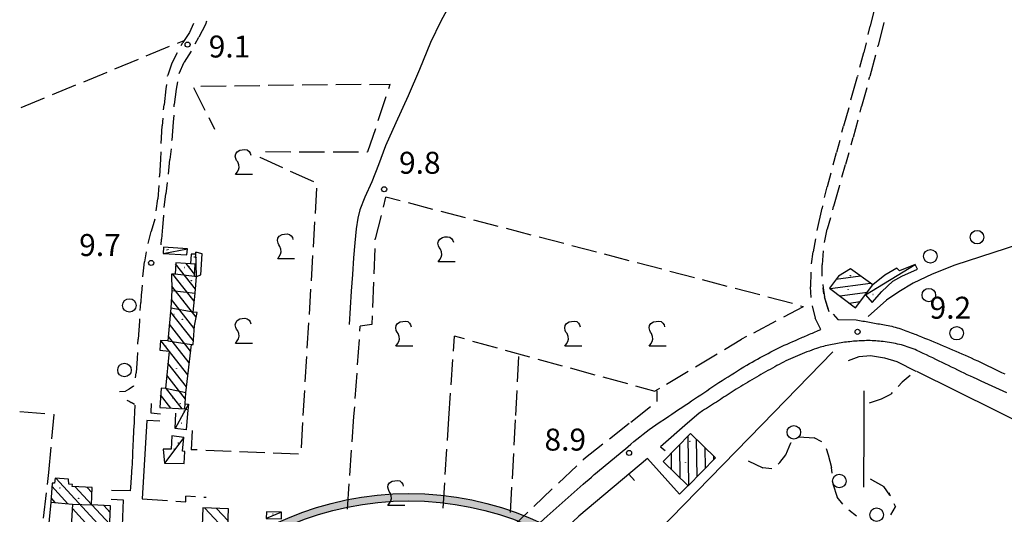
# Model space of a CAD drawing. Extents: x 2397715 to 2414736, y 5073719 to 5087924.
# Drawn here: x 2399313 to 2399604, y 5075671 to 5075818 of the extents above; entities that cross this region are included whole.
import ezdxf

# ---------------------------------------------------------------- set-up
doc = ezdxf.new("R2010")
doc.units = 0
doc.header["$MEASUREMENT"] = 0
doc.layers.get('0').update_dxf_attribs({"linetype": 'CONTINUOUS'})
for name, color, linetype in [('1P000PQ', 7, 'CONTINUOUS'), ('1T000VP', 7, 'CONTINUOUS'), ('2L000CN', 7, 'CONTINUOUS'), ('3A000VI', 7, 'CONTINUOUS'), ('3L000BO', 7, 'CONTINUOUS'), ('3L000LC', 7, 'CONTINUOUS'), ('3P000AL', 7, 'CONTINUOUS'), ('4A000BA', 7, 'CONTINUOUS'), ('4A000ED', 7, 'CONTINUOUS'), ('4L000CO', 7, 'CONTINUOUS'), ('4L000DV', 7, 'CONTINUOUS'), ('4P000QG', 7, 'CONTINUOUS'), ('4P000QP', 7, 'CONTINUOUS'), ('5L000CA', 7, 'CONTINUOUS'), ('5L000ST', 7, 'CONTINUOUS'), ('7L000MD', 7, 'CONTINUOUS'), ('7L000SE', 7, 'CONTINUOUS'), ('_costruzione', 82, 'CONTINUOUS'), ('X4A000ED', 7, 'CONTINUOUS'), ('X7L000MD', 7, 'CONTINUOUS')]:
    doc.layers.add(name, color=color, linetype=linetype)
doc.styles.add('MOSE', font='SIMPLEX.SHX', dxfattribs={"width": 0.65})

# ---------------------------------------------------------------- blocks, each defined once
blk = doc.blocks.new('4P000QG')
at = {"color": 1}
blk.add_circle((0, 0), 0.04, dxfattribs=at)
blk = doc.blocks.new('4P000QP')
at = {"color": 5}
blk.add_circle((0, 0), 0.03, dxfattribs=at)
blk = doc.blocks.new('1P000PQ')
blk.add_circle((0, 0), 0.75)
blk = doc.blocks.new('3A000VI')
blk.add_lwpolyline([(5, -3.59), (0, -3.59), (0.47, -2.86), (0.86, -2.22), (1.07, -1.5), (0.98, -0.68), (0.68, 0.13), (0.34, 0.6), (0.13, 1.11), (-0.04, 1.88), (0.09, 2.52), (0.47, 3.16), (1.28, 3.63), (2.01, 3.76), (2.78, 3.85), (3.51, 3.68), (4.02, 3.25), (4.36, 2.74), (4.53, 2.18)])
blk = doc.blocks.new('3P000AL')
blk.add_circle((0, 0), 2)

msp = doc.modelspace()

# ---------------------------------------------------------------- hatches: boundary and pattern name
at = {"layer": '_costruzione'}
h = msp.add_hatch(color=256, dxfattribs=at)
h.paths.add_polyline_path([(2399335.88, 5075585.23, 1), (2399520.2, 5075585.23, 1)])
h.paths.add_polyline_path([(2399518.04, 5075585.23, -1), (2399338.04, 5075585.23, -1)], flags=16)

# ---------------------------------------------------------------- linework, layer by layer
at = {"layer": '2L000CN'}
for points in [[(2399440.33, 5075822.53, 21.27), (2399437.49, 5075817.3, 21.27), (2399434.46, 5075811, 21.25), (2399431.14, 5075802.97, 21.18), (2399427.8, 5075795.18, 21.15), (2399424.11, 5075787.23, 21.2), (2399421.08, 5075780.33, 21.21), (2399418.99, 5075774.72, 21.16), (2399417.03, 5075769.69, 21.13), (2399414.99, 5075765.19, 21.11), (2399413.54, 5075761.38, 21.1), (2399412.94, 5075758.97, 21.1), (2399412.43, 5075755.81, 21.1), (2399412.04, 5075751.67, 21.1), (2399411.67, 5075747.2, 21.1), (2399411.31, 5075742.24, 21.11), (2399410.96, 5075737.29, 21.1), (2399410.3, 5075727.44, 21.05)], [(2399680.44, 5075774.52, 20.98), (2399589.6, 5075745.05, 20.6)], [(2399589.6, 5075745.05, 20.6), (2399582.85, 5075742.35, 20.6), (2399577.23, 5075739.72, 20.6), (2399572.99, 5075737.18, 20.6), (2399569.36, 5075734.69, 20.6), (2399563.97, 5075729.87, 20.6)], [(2399553.45, 5075719.34, 20.2), (2399532.47, 5075697.79, 20.2)], [(2399558.12, 5075716.83, 20.87), (2399561.26, 5075717.97, 20.86), (2399564.68, 5075718.3, 20.86), (2399568.78, 5075717.54, 20.86), (2399572.38, 5075716.52, 20.89), (2399578.08, 5075713.67, 21.02)], [(2399578.22, 5075713.67, 21.01), (2399613.47, 5075696.18, 20.98)], [(2399532.47, 5075697.79, 9.2), (2399455.85, 5075619.07, 9.2)]]:
    msp.add_polyline3d(points, dxfattribs=at)
at = {"layer": '3A000VI'}
for p, q in [((2399383.91, 5075798.18, 20.81), (2399376.41, 5075798.09, 21.04)), ((2399393.9, 5075798.31, 20.86), (2399386.4, 5075798.21, 21.04)), ((2399403.9, 5075798.43, 20.91), (2399396.4, 5075798.34, 21.04)), ((2399413.9, 5075798.55, 20.96), (2399406.4, 5075798.46, 21.04)), ((2399416.4, 5075798.58, 20.99), (2399422.49, 5075798.66, 21.04)), ((2399422.04, 5075797.32, 21.03), (2399422.49, 5075798.66, 21.04)), ((2399364.32, 5075797.69, 20.75), (2399367.67, 5075790.98, 21.04)), ((2399373.91, 5075798.06, 20.76), (2399366.41, 5075797.97, 21.04)), ((2399418.89, 5075787.83, 21.03), (2399421.26, 5075794.95, 20.96)), ((2399368.78, 5075788.74, 20.75), (2399370.47, 5075785.36, 21.04)), ((2399418.1, 5075785.46, 21.01), (2399415.81, 5075778.57, 20.96)), ((2399385.57, 5075778.67, 20.88), (2399393.07, 5075778.64, 20.85)), ((2399395.57, 5075778.64, 20.91), (2399403.07, 5075778.61, 20.85)), ((2399405.57, 5075778.6, 20.95), (2399413.07, 5075778.58, 20.85)), ((2399415.57, 5075778.57, 20.96), (2399415.81, 5075778.57, 20.96)), ((2399384.02, 5075777.01, 20.3), (2399383.99, 5075776.96, 20.85)), ((2399390.75, 5075773.85, 20.9), (2399383.99, 5075776.96, 20.85)), ((2399399.84, 5075769.67, 20.91), (2399393.03, 5075772.81, 11)), ((2399400.36, 5075760.36, 20.97), (2399400.81, 5075767.85, 11)), ((2399420.46, 5075762.18, 21.04), (2399421.24, 5075765.21, 20.78)), ((2399425.47, 5075764.1, 20.78), (2399421.24, 5075765.21, 20.78)), ((2399435.14, 5075761.56, 20.78), (2399427.89, 5075763.47, 20.75)), ((2399444.82, 5075759.03, 20.78), (2399437.56, 5075760.93, 20.75)), ((2399399.76, 5075750.38, 20.97), (2399400.21, 5075757.87, 11)), ((2399419.83, 5075759.76, 20.89), (2399418.05, 5075752.88, 21.02)), ((2399454.49, 5075756.49, 20.77), (2399447.23, 5075758.39, 20.75)), ((2399464.16, 5075753.95, 20.77), (2399456.91, 5075755.86, 20.75)), ((2399418.03, 5075752.49, 20.83), (2399418.05, 5075752.88, 21.02)), ((2399473.83, 5075751.42, 20.77), (2399466.58, 5075753.32, 20.75)), ((2399417.94, 5075749.99, 20.98), (2399417.64, 5075742.5, 21.02)), ((2399483.51, 5075748.88, 20.77), (2399476.25, 5075750.78, 20.75)), ((2399399.16, 5075740.4, 20.97), (2399399.61, 5075747.88, 11)), ((2399493.18, 5075746.34, 20.76), (2399485.93, 5075748.25, 20.75)), ((2399502.85, 5075743.81, 20.76), (2399495.6, 5075745.71, 20.75)), ((2399512.53, 5075741.27, 20.76), (2399505.27, 5075743.17, 20.75)), ((2399417.54, 5075740, 20.94), (2399417.25, 5075732.51, 21.02)), ((2399522.2, 5075738.73, 20.76), (2399514.94, 5075740.64, 20.75)), ((2399398.56, 5075730.42, 20.97), (2399399.01, 5075737.9, 11)), ((2399531.87, 5075736.2, 20.75), (2399524.62, 5075738.1, 20.75)), ((2399541.54, 5075733.66, 20.75), (2399534.29, 5075735.56, 20.75)), ((2399538.97, 5075729.71, 20.78), (2399544.82, 5075732.8, 20.75)), ((2399543.96, 5075733.02, 20.82), (2399544.82, 5075732.8, 20.75)), ((2399417.15, 5075730.01, 20.93), (2399417.05, 5075727.43, 20.92)), ((2399530.13, 5075725.03, 20.79), (2399536.76, 5075728.54, 20.83)), ((2399397.96, 5075720.43, 20.97), (2399398.41, 5075727.92, 11)), ((2399413.46, 5075725.53, 20.93), (2399413.56, 5075726.92, 20.92)), ((2399417.05, 5075727.43, 20.92), (2399413.56, 5075726.92, 20.92)), ((2399413.29, 5075723.04, 20.92), (2399412.76, 5075715.55, 20.92)), ((2399441.21, 5075719.58, 20.9), (2399441.5, 5075724, 20.89)), ((2399444.46, 5075723.19, 20.91), (2399441.5, 5075724, 20.89)), ((2399446.87, 5075722.53, 20.88), (2399454.1, 5075720.54, 20.89)), ((2399521.45, 5075720.09, 20.84), (2399526.44, 5075723.08, 20.83)), ((2399527.92, 5075723.86, 20.83), (2399526.44, 5075723.08, 20.83)), ((2399456.51, 5075719.88, 20.88), (2399463.74, 5075717.89, 20.89)), ((2399397.36, 5075710.45, 20.97), (2399397.81, 5075717.94, 11)), ((2399440.54, 5075709.6, 20.9), (2399441.04, 5075717.08, 11)), ((2399466.15, 5075717.23, 20.87), (2399473.38, 5075715.24, 20.89)), ((2399512.87, 5075714.95, 20.84), (2399519.3, 5075718.8, 20.86)), ((2399475.79, 5075714.58, 20.87), (2399483.03, 5075712.59, 20.89)), ((2399504.29, 5075709.81, 20.85), (2399510.72, 5075713.66, 20.86)), ((2399412.58, 5075713.06, 20.92), (2399412.05, 5075705.58, 20.92)), ((2399485.44, 5075711.93, 20.86), (2399492.67, 5075709.94, 20.89)), ((2399396.76, 5075700.47, 20.97), (2399397.21, 5075707.96, 11)), ((2399495.08, 5075709.28, 20.86), (2399500.78, 5075707.71, 20.86)), ((2399502.14, 5075708.53, 20.83), (2399500.78, 5075707.71, 20.86)), ((2399439.88, 5075699.62, 20.91), (2399440.38, 5075707.1, 11)), ((2399411.88, 5075703.09, 20.92), (2399411.67, 5075700.18, 20.92)), ((2399320.31, 5075701.02, 10.05), (2399312.84, 5075701.62, 10.05)), ((2399322.39, 5075693.58, 10.05), (2399323.05, 5075700.8, 10.05)), ((2399322.8, 5075700.82, 10.05), (2399323.05, 5075700.8, 10.05)), ((2399396.76, 5075700.47, 9.97), (2399396.76, 5075700.47, 9.97)), ((2399411.67, 5075700.18, 9.92), (2399411.14, 5075692.7)), ((2399439.45, 5075693.06, 9.92), (2399439.88, 5075699.62, 9.99)), ((2399396.19, 5075690.97, 9.97), (2399396.64, 5075698.45, 9.97)), ((2399363.86, 5075696.02, 9.96), (2399363.56, 5075690.38, 9.97)), ((2399321.47, 5075683.62, 10.04), (2399322.16, 5075691.09)), ((2399365.41, 5075690.31, 9.96), (2399363.56, 5075690.38, 9.97)), ((2399438.79, 5075683.08, 9.93), (2399439.28, 5075690.57, 9.99)), ((2399367.91, 5075690.22, 9.97), (2399375.4, 5075689.94, 9.97)), ((2399377.9, 5075689.84, 9.97), (2399385.4, 5075689.56, 9.97)), ((2399387.89, 5075689.47, 9.97), (2399395.39, 5075689.19, 9.97)), ((2399410.97, 5075690.2, 9.91), (2399410.44, 5075682.72)), ((2399321.04, 5075680.07, 10.04), (2399321.47, 5075683.62, 10.05)), ((2399410.27, 5075680.23, 9.91), (2399409.74, 5075672.75)), ((2399438.12, 5075673.1, 9.95), (2399438.62, 5075680.59, 9.99)), ((2399319.84, 5075670.14, 10.02), (2399320.74, 5075677.59, 10.05))]:
    msp.add_line(p, q, dxfattribs=at)
at = {"layer": '3L000BO'}
for p, q in [((2399576.38, 5075712.33, 20.86), (2399573.98, 5075710.34, 20.86)), ((2399572.78, 5075709.14, 20.86), (2399573.98, 5075710.34, 20.86)), ((2399564.3, 5075704.27, 20.86), (2399567.85, 5075705.44, 20.86)), ((2399567.85, 5075705.44, 20.86), (2399570.64, 5075706.84, 20.86)), ((2399571.07, 5075707.31, 20.86), (2399570.64, 5075706.84, 20.86)), ((2399543.13, 5075693.93, 9.68), (2399543.46, 5075694.17, 9.67)), ((2399543.46, 5075694.17, 9.67), (2399547.96, 5075693.85, 9.67)), ((2399550.25, 5075692.66, 9.69), (2399547.96, 5075693.85, 9.67)), ((2399539.62, 5075688.86, 9.88), (2399541.07, 5075692.42, 9.74)), ((2399541.11, 5075692.45, 9.98), (2399541.07, 5075692.42, 9.74)), ((2399551.55, 5075690.73, 9.77), (2399552.15, 5075688.88, 9.84)), ((2399537.82, 5075686.63, 9.96), (2399539.62, 5075688.86, 9.88)), ((2399552.15, 5075688.88, 9.84), (2399553.13, 5075685.11, 9.91)), ((2399528.41, 5075687.04, 10.01), (2399532.78, 5075685.05, 10.03)), ((2399535.46, 5075684.76, 10.01), (2399532.78, 5075685.05, 10.03)), ((2399537.33, 5075686.08, 9.97), (2399537.82, 5075686.63, 9.96)), ((2399553.24, 5075683.45, 9.75), (2399553.13, 5075685.11, 9.91)), ((2399564.53, 5075681.76, 10.18), (2399568.61, 5075679.51, 10.03)), ((2399553.4, 5075680.96, 9.91), (2399553.44, 5075680.31, 9.91)), ((2399553.44, 5075680.31, 9.91), (2399554.77, 5075676.33, 9.91)), ((2399565.02, 5075681.49, 10.22), (2399568.61, 5075679.51, 10.03)), ((2399570.4, 5075676.95, 10.18), (2399568.61, 5075679.51, 10.03)), ((2399570.4, 5075676.95, 10.18), (2399568.61, 5075679.51, 10.03)), ((2399556.47, 5075674.29, 9.91), (2399554.77, 5075676.33, 9.91)), ((2399570.07, 5075677.66, 10.14), (2399570.4, 5075676.95, 10.18)), ((2399570.51, 5075676.7, 10.19), (2399570.4, 5075676.95, 10.18)), ((2399570.68, 5075671.13, 10.34), (2399572.01, 5075673.43, 10.36)), ((2399571.55, 5075674.43, 10.19), (2399572.01, 5075673.43, 10.36)), ((2399558.22, 5075672.53, 9.89), (2399560.48, 5075670.84, 9.92))]:
    msp.add_line(p, q, dxfattribs=at)
for centre in [(2399541.95, 5075695.54), (2399555.39, 5075681.09), (2399566.43, 5075671.12)]:
    msp.add_circle(centre, 2, dxfattribs=at)
at = {"layer": '3L000LC'}
for p, q in [((2399350.27, 5075806.99, 20.42), (2399357.21, 5075809.85, 20.98)), ((2399359.52, 5075810.81, 20.39), (2399361.49, 5075811.62, 20.98)), ((2399341.03, 5075803.17, 20.48), (2399347.96, 5075806.04, 20.98)), ((2399331.79, 5075799.36, 20.54), (2399338.72, 5075802.22, 20.98)), ((2399322.54, 5075795.54, 20.6), (2399329.48, 5075798.41, 20.98)), ((2399313.3, 5075791.73, 20.66), (2399320.23, 5075794.59, 20.98)), ((2399460.45, 5075717.94, 20.7), (2399460.06, 5075710.45, 11)), ((2399459.93, 5075707.95, 20.68), (2399459.53, 5075700.46, 11)), ((2399501.45, 5075704.7, 20.37), (2399501.51, 5075707.86, 11)), ((2399493.67, 5075698.55, 20.47), (2399499.55, 5075703.2, 11)), ((2399501.45, 5075704.7, 20.44), (2399501.45, 5075704.7, 11)), ((2399459.47, 5075699.23, 9.67), (2399459.08, 5075691.74)), ((2399459.47, 5075699.23, 20.68), (2399459.47, 5075699.23, 11)), ((2399487.36, 5075693.57, 9.56), (2399493.25, 5075698.22, 9.74)), ((2399493.67, 5075698.55, 9.55), (2399493.67, 5075698.55, 9.74)), ((2399485.4, 5075692.02, 9.82), (2399479.79, 5075687.58, 9.74)), ((2399458.95, 5075689.24, 9.65), (2399458.56, 5075681.75)), ((2399479.54, 5075687.34, 9.74), (2399479.79, 5075687.58, 9.74)), ((2399472.28, 5075680.46, 9.73), (2399477.73, 5075685.62)), ((2399458.43, 5075679.26, 9.63), (2399458.03, 5075671.77)), ((2399465.03, 5075673.58, 9.69), (2399470.47, 5075678.74)), ((2399457.77, 5075666.7, 9.65), (2399463.21, 5075671.86))]:
    msp.add_line(p, q, dxfattribs=at)
at = {"layer": '4A000BA'}
for points in [[(2399355.27, 5075748.49, 22.37), (2399362.35, 5075748.05, 23.16), (2399362.46, 5075749.88, 22.77), (2399355.39, 5075750.32, 22.45), (2399355.27, 5075748.49, 22.37)], [(2399365.21, 5075741.64, 25.45), (2399366.45, 5075742.13, 22.94), (2399366.8, 5075748.38, 22.67), (2399364.95, 5075748.9, 23.06), (2399364.86, 5075748.26, 23.05), (2399363.55, 5075748.31, 22.7), (2399363.43, 5075745.46, 23.74)], [(2399563.13, 5075736.29, 22.46), (2399565.12, 5075734, 22.42), (2399568, 5075737.28, 22.44), (2399571.22, 5075740.28, 22.49), (2399573.91, 5075741.73, 22.5), (2399578.55, 5075743.81, 21.59), (2399577.89, 5075745.21, 21.73), (2399573.21, 5075743.39, 22.78), (2399572.45, 5075744.1, 22.93), (2399568.88, 5075742.1, 22.98), (2399565.3, 5075739.22, 22.41)], [(2399361.82, 5075703.93, 23.64), (2399362.77, 5075703.89, 23.62), (2399362.51, 5075701.15, 23.62)], [(2399362.51, 5075701.15, 12.62), (2399362.06, 5075696.29, 12.62), (2399358.85, 5075696.63, 12.61), (2399359.06, 5075701.22, 12.05)], [(2399361.44, 5075694.03, 12.18), (2399357.82, 5075694.45, 12.56), (2399357.65, 5075690.51, 12.66), (2399355.32, 5075690.52, 12.66), (2399355.74, 5075686.35, 12.62), (2399361.56, 5075686.32, 11.95), (2399361.7, 5075689.8, 11.9), (2399361.05, 5075689.99, 11.93), (2399361.44, 5075694.03, 12.18)], [(2399390.32, 5075671.85, 11.3), (2399385.85, 5075671.93, 11.3), (2399385.81, 5075669.97, 11.31), (2399390.29, 5075669.89, 11.31), (2399390.32, 5075671.85, 11.3)]]:
    msp.add_polyline3d(points, dxfattribs=at)
at = {"layer": '4A000ED'}
for points in [[(2399364.8, 5075745.36, 24.01), (2399359, 5075745.77, 24.01), (2399358.88, 5075742.38, 25.35), (2399357.73, 5075742.41, 25.34), (2399357.9, 5075737.53, 26.01), (2399357.57, 5075732.32, 26.01), (2399356.73, 5075722.61, 26.02), (2399354.49, 5075722.68, 26.45), (2399354.31, 5075719.86, 26.5), (2399357.05, 5075719.56, 26.5), (2399355.95, 5075708.52, 28.27), (2399354.68, 5075708.56, 28.27), (2399354.28, 5075702.91, 26.86), (2399361.76, 5075702.48, 27.04), (2399361.96, 5075707.19, 26.68), (2399363.66, 5075721.52, 26.32), (2399364.15, 5075721.5, 25.86), (2399364.54, 5075727.08, 25.6), (2399365.35, 5075730.97, 23.93), (2399364.17, 5075731.08, 25.82), (2399364.73, 5075736.78, 26.12), (2399365.21, 5075741.64, 25.04), (2399364.59, 5075741.66, 25.05), (2399364.8, 5075745.36, 24.01)], [(2399565.3, 5075739.22, 22.41), (2399558.71, 5075743.95, 22.5), (2399555.12, 5075741.81, 23), (2399552.51, 5075738.25, 22.86), (2399560.23, 5075732.37, 22.7), (2399565.3, 5075739.22, 22.41)], [(2399511.37, 5075695.2, 15.43), (2399503.24, 5075686.85, 15.48), (2399510.65, 5075679.63, 15.35), (2399518.79, 5075687.98, 15.36), (2399511.37, 5075695.2, 15.43)], [(2399327.79, 5075662.55, 14.08), (2399339.22, 5075661.78, 14.23), (2399339.72, 5075673.72, 13.88), (2399334.12, 5075674.09, 12.54), (2399334.27, 5075679.15, 11.94), (2399328.4, 5075679.46, 12.01), (2399328.48, 5075680.07, 12.09), (2399327.37, 5075680.2, 12.08), (2399327.3, 5075681.69, 11.81), (2399323.33, 5075681.97, 11.94), (2399323.18, 5075680.42, 12.25), (2399322.41, 5075680.44, 12.25), (2399322.04, 5075674.88, 12.6), (2399328.5, 5075674.25, 14.19), (2399327.79, 5075662.55, 14.08)], [(2399374.67, 5075672.84, 12.84), (2399367, 5075673.13, 13.1), (2399366.12, 5075649.32, 13.27), (2399373.79, 5075649.04, 13.18), (2399374.67, 5075672.84, 12.84)]]:
    msp.add_polyline3d(points, dxfattribs=at)
at = {"layer": '4L000CO'}
for points in [[(2399355.27, 5075748.49, 22.37), (2399362.46, 5075749.88, 22.77)], [(2399365.21, 5075741.64, 25.45), (2399364.95, 5075748.9, 23.06)], [(2399563.13, 5075736.29, 22.46), (2399577.89, 5075745.21, 21.73)], [(2399362.77, 5075703.89, 23.62), (2399361.3, 5075701.17, 23.62)], [(2399361.3, 5075701.17, 12.62), (2399358.85, 5075696.63, 12.61)], [(2399361.44, 5075694.03, 12.18), (2399355.74, 5075686.35, 12.62)], [(2399390.32, 5075671.85, 11.3), (2399385.81, 5075669.97, 11.31)]]:
    msp.add_polyline3d(points, dxfattribs=at)
at = {"layer": '4L000DV'}
for points in [[(2399364.59, 5075741.66, 25.05), (2399358.88, 5075742.38, 25.04)], [(2399357.9, 5075737.53, 26.01), (2399364.73, 5075736.78, 26.12)], [(2399364.17, 5075731.08, 26.27), (2399357.57, 5075732.32, 26.36)], [(2399356.73, 5075722.61, 26.42), (2399363.66, 5075721.52, 26.19)], [(2399361.96, 5075707.19, 28.12), (2399355.95, 5075708.52, 27.05)], [(2399328.5, 5075674.25, 14.07), (2399334.12, 5075674.09, 13.89)]]:
    msp.add_polyline3d(points, dxfattribs=at)
at = {"layer": '5L000CA'}
for p, q in [((2399565.74, 5075820.65, 20.48), (2399564.56, 5075815.79, 20.47)), ((2399364.24, 5075816.62, 20.13), (2399363.11, 5075813.91, 20.14)), ((2399367.84, 5075816.31, 20.24), (2399365.85, 5075812.6, 20.21)), ((2399368.11, 5075817.29, 20.23), (2399367.84, 5075816.31, 20.24)), ((2399563.97, 5075813.36, 20.48), (2399564.56, 5075815.79, 20.47)), ((2399568.55, 5075816.95, 20.19), (2399566.92, 5075810.14, 20.21)), ((2399363.11, 5075813.91, 20.14), (2399361.16, 5075811.01, 20.12)), ((2399360.64, 5075810.07, 20.13), (2399361.16, 5075811.01, 20.12)), ((2399364.78, 5075810.6, 20.22), (2399365.85, 5075812.6, 20.21)), ((2399563.38, 5075810.93, 20.54), (2399562.68, 5075808.06, 20.51)), ((2399566.79, 5075809.66, 20.19), (2399566.92, 5075810.14, 20.21)), ((2399359.42, 5075807.89, 20.11), (2399357.84, 5075804.86, 20.1)), ((2399363.56, 5075808.41, 20.19), (2399361.5, 5075805.18, 20.19)), ((2399561.51, 5075803.67, 20.54), (2399562.68, 5075808.06, 20.51)), ((2399566.14, 5075807.24, 20.24), (2399564.43, 5075800.95, 20.29)), ((2399357.84, 5075804.86, 20.1), (2399356.66, 5075801.27, 20.09)), ((2399360.07, 5075801.8, 20.19), (2399361.5, 5075805.18, 20.19)), ((2399356.62, 5075800.97, 20.11), (2399356.66, 5075801.27, 20.09)), ((2399560.86, 5075801.25, 20.59), (2399560.78, 5075800.93, 20.56)), ((2399356.26, 5075798.5, 20.08), (2399356.08, 5075797.28, 20.08)), ((2399359.53, 5075799.38, 20.19), (2399359.15, 5075797.17, 20.2)), ((2399558.83, 5075794.03, 20.59), (2399560.78, 5075800.93, 20.56)), ((2399564.17, 5075800, 20.24), (2399564.43, 5075800.95, 20.29)), ((2399356.08, 5075797.28, 20.08), (2399355.55, 5075792.52, 20.09)), ((2399359.15, 5075797.17, 20.2), (2399358.6, 5075792.61, 20.2)), ((2399563.51, 5075797.59, 20.34), (2399561.99, 5075792, 20.41)), ((2399355.43, 5075791.04, 20.09), (2399355.55, 5075792.52, 20.09)), ((2399358.56, 5075791.94, 20.19), (2399358.6, 5075792.61, 20.2)), ((2399358.41, 5075789.45, 20.2), (2399358.29, 5075787.4, 20.2)), ((2399558.17, 5075791.62, 20.66), (2399556.68, 5075786.17, 20.65)), ((2399561.54, 5075790.36, 20.33), (2399561.99, 5075792, 20.41)), ((2399355.22, 5075788.55, 20.11), (2399355.03, 5075786.31, 20.13)), ((2399358.29, 5075787.4, 20.2), (2399357.88, 5075782.07, 20.21)), ((2399560.88, 5075787.95, 20.52), (2399559.48, 5075782.81, 20.66)), ((2399354.66, 5075781.07, 20.12), (2399355.03, 5075786.31, 20.13)), ((2399556.19, 5075784.39, 20.67), (2399556.68, 5075786.17, 20.65)), ((2399357.87, 5075781.97, 20.2), (2399357.88, 5075782.07, 20.21)), ((2399555.53, 5075781.98, 20.71), (2399554.56, 5075778.41, 20.72)), ((2399558.89, 5075780.71, 20.54), (2399559.48, 5075782.81, 20.66)), ((2399354.59, 5075778.57, 20.15), (2399354.54, 5075776.46, 20.15)), ((2399357.62, 5075779.48, 20.22), (2399357.3, 5075776.34, 20.23)), ((2399553.56, 5075774.74, 20.71), (2399554.56, 5075778.41, 20.72)), ((2399558.23, 5075778.3, 20.72), (2399557.26, 5075774.82, 20.76)), ((2399354.54, 5075776.46, 20.15), (2399354.22, 5075771.43, 20.16)), ((2399356.83, 5075772.02, 20.22), (2399357.3, 5075776.34, 20.23)), ((2399556.16, 5075771.1, 20.73), (2399557.26, 5075774.82, 20.76)), ((2399552.91, 5075772.33, 20.62), (2399551.81, 5075768.23, 20.64)), ((2399354.19, 5075771.09, 20.15), (2399354.22, 5075771.43, 20.16)), ((2399356.52, 5075769.54, 20.28), (2399356.06, 5075766.19, 20.33)), ((2399354, 5075768.59, 20.16), (2399353.7, 5075764.7, 20.17)), ((2399355.59, 5075762.1, 20.28), (2399356.06, 5075766.19, 20.33)), ((2399551.05, 5075765.06, 20.61), (2399551.81, 5075768.23, 20.64)), ((2399555.42, 5075768.62, 20.59), (2399553.71, 5075762.4, 20.49)), ((2399555.45, 5075768.7, 20.59), (2399555.42, 5075768.62, 20.59)), ((2399353.23, 5075761.14, 20.16), (2399353.7, 5075764.7, 20.17)), ((2399548.8, 5075755.32, 20.53), (2399550.29, 5075761.9, 20.58)), ((2399550.46, 5075762.63, 20.53), (2399550.29, 5075761.9, 20.58)), ((2399553.45, 5075761.47, 20.61), (2399553.71, 5075762.4, 20.49)), ((2399352.83, 5075758.67, 20.19), (2399351.78, 5075754.99, 20.2)), ((2399355.37, 5075759.85, 20.41), (2399355.06, 5075756.24, 20.46)), ((2399355.35, 5075759.61, 20.42), (2399355.06, 5075756.24, 20.46)), ((2399552.79, 5075759.06, 20.48), (2399551.85, 5075755.66, 20.48)), ((2399350.85, 5075751.44, 20.19), (2399351.78, 5075754.99, 20.2)), ((2399355.06, 5075756.24, 20.46), (2399354.78, 5075752.72, 20.5)), ((2399355.06, 5075756.24, 20.46), (2399354.78, 5075752.72, 20.5)), ((2399551.05, 5075751.77, 20.48), (2399551.85, 5075755.66, 20.48)), ((2399354.75, 5075751.02, 20.46), (2399354.78, 5075752.72, 20.5)), ((2399354.77, 5075752.14, 20.47), (2399354.78, 5075752.72, 20.5)), ((2399548.34, 5075752.86, 20.51), (2399547.65, 5075748.99, 20.5)), ((2399350.27, 5075749.01, 20.47), (2399349.78, 5075745.98, 20.58)), ((2399547.2, 5075745.45, 20.51), (2399547.65, 5075748.99, 20.5)), ((2399550.62, 5075749.31, 20.5), (2399550.36, 5075745.18, 20.57)), ((2399349.33, 5075741.57, 20.47), (2399349.78, 5075745.98, 20.58)), ((2399546.98, 5075742.96, 20.51), (2399546.88, 5075738.64, 20.51)), ((2399550.33, 5075741.82, 20.5), (2399550.36, 5075745.18, 20.57)), ((2399349.08, 5075739.08, 20.58), (2399348.86, 5075736.84, 20.59)), ((2399547.09, 5075735.47, 20.51), (2399546.88, 5075738.64, 20.51)), ((2399550.52, 5075739.33, 20.56), (2399550.61, 5075738.34, 20.54)), ((2399550.61, 5075738.34, 20.54), (2399551.05, 5075735.7, 20.52)), ((2399550.78, 5075736.59, 20.5), (2399550.61, 5075738.34, 20.54)), ((2399550.61, 5075738.34, 20.54), (2399551.05, 5075735.7, 20.52)), ((2399348.83, 5075736.39, 20.6), (2399348.66, 5075733.95, 20.65)), ((2399348.86, 5075736.84, 20.59), (2399348.83, 5075736.39, 20.6)), ((2399552.15, 5075732.03, 20.58), (2399551.05, 5075735.7, 20.52)), ((2399552.39, 5075731.22, 20.54), (2399551.05, 5075735.7, 20.52)), ((2399348.49, 5075731.61, 20.58), (2399348.66, 5075733.95, 20.65)), ((2399547.35, 5075732.99, 20.52), (2399548.29, 5075729.37, 20.51)), ((2399348.25, 5075728.43, 20.77), (2399347.89, 5075723.12, 20.85)), ((2399348.3, 5075729.11, 20.75), (2399348.25, 5075728.43, 20.77)), ((2399549.97, 5075726.01, 20.52), (2399548.29, 5075729.37, 20.51)), ((2399347.82, 5075721.63, 20.75), (2399347.89, 5075723.12, 20.85)), ((2399347.63, 5075717.4, 20.9), (2399347.31, 5075713.17, 20.9)), ((2399347.71, 5075719.13, 20.89), (2399347.63, 5075717.4, 20.9)), ((2399347.16, 5075711.65, 20.94), (2399347.31, 5075713.17, 20.9)), ((2399345.25, 5075708.32, 20.67), (2399344.15, 5075707.76, 20.64)), ((2399346.49, 5075709.21, 20.73), (2399345.25, 5075708.32, 20.67)), ((2399346.51, 5075709.26, 20.73), (2399346.49, 5075709.21, 20.73)), ((2399342.4, 5075707.64, 20.73), (2399344.15, 5075707.76, 20.64)), ((2399344.58, 5075705.08, 20.65), (2399345.23, 5075704.71, 20.65)), ((2399345.23, 5075704.71, 20.65), (2399345.82, 5075704.36, 20.65)), ((2399346.82, 5075703.73, 20.65), (2399345.82, 5075704.36, 20.65)), ((2399502.47, 5075691.2, 9.18), (2399503.85, 5075690.13)), ((2399339.88, 5075675.75, 9.93), (2399343.5, 5075675.5)), ((2399345.57, 5075678.18, 9.93), (2399340.03, 5075678.34)), ((2399349.1, 5075675.79, 10.22), (2399356.58, 5075675.3)), ((2399361.98, 5075674.94, 10.24), (2399361.99, 5075676.63, 10.24)), ((2399364.89, 5075676.46, 10.27), (2399361.99, 5075676.63, 10.24)), ((2399367.38, 5075676.32, 10.22), (2399368.06, 5075676.28, 10.24)), ((2399359.08, 5075675.13, 10.23), (2399361.98, 5075674.94, 10.24))]:
    msp.add_line(p, q, dxfattribs=at)
at = {"layer": '5L000ST'}
for points in [[(2399560.41, 5075728.82, 20.67), (2399560.91, 5075728.73, 20.68), (2399561.4, 5075728.65, 20.69), (2399561.89, 5075728.57, 20.7), (2399562.38, 5075728.48, 20.71), (2399562.88, 5075728.4, 20.72), (2399563.37, 5075728.31, 20.73), (2399563.86, 5075728.23, 20.74), (2399564.35, 5075728.14, 20.75), (2399564.85, 5075728.05, 20.75), (2399565.34, 5075727.96, 20.76), (2399565.83, 5075727.88, 20.77), (2399566.32, 5075727.79, 20.78), (2399566.82, 5075727.7, 20.79), (2399567.31, 5075727.62, 20.8), (2399567.8, 5075727.53, 20.81), (2399568.29, 5075727.45, 20.82), (2399568.77, 5075727.37, 20.83), (2399569.28, 5075727.28, 20.84), (2399569.82, 5075727.18, 20.85), (2399570.36, 5075727.07, 20.86), (2399570.9, 5075726.95, 20.87), (2399571.44, 5075726.81, 20.87), (2399571.97, 5075726.66, 20.87), (2399572.5, 5075726.51, 20.87), (2399573.03, 5075726.35, 20.87), (2399573.56, 5075726.18, 20.87), (2399574.09, 5075726, 20.87), (2399574.61, 5075725.82, 20.87), (2399575.13, 5075725.63, 20.86), (2399575.65, 5075725.43, 20.86), (2399576.17, 5075725.23, 20.86), (2399576.69, 5075725.03, 20.86), (2399577.21, 5075724.83, 20.85), (2399577.72, 5075724.62, 20.85), (2399578.13, 5075724.46, 20.85), (2399578.75, 5075724.21, 20.85), (2399579.68, 5075723.84, 20.85), (2399580.61, 5075723.46, 20.85), (2399581.54, 5075723.08, 20.85), (2399582.47, 5075722.7, 20.85), (2399583.4, 5075722.31, 20.85), (2399584.33, 5075721.93, 20.85), (2399585.26, 5075721.55, 20.85), (2399586.18, 5075721.16, 20.85), (2399587.1, 5075720.77, 20.85), (2399588.02, 5075720.38, 20.85), (2399588.94, 5075719.99, 20.85), (2399589.86, 5075719.59, 20.85), (2399590.78, 5075719.19, 20.85), (2399591.7, 5075718.78, 20.85), (2399592.62, 5075718.37, 20.85), (2399593.53, 5075717.96, 20.85), (2399594.41, 5075717.56, 20.85), (2399595.35, 5075717.13, 20.85), (2399596.36, 5075716.66, 20.85), (2399597.37, 5075716.18, 20.85), (2399598.38, 5075715.71, 20.86), (2399599.39, 5075715.23, 20.86), (2399600.4, 5075714.74, 20.87), (2399601.41, 5075714.26, 20.87), (2399602.41, 5075713.77, 20.87), (2399603.42, 5075713.29, 20.88), (2399604.42, 5075712.8, 20.88)], [(2399503.95, 5075699.66, 20.1), (2399504.91, 5075700.3, 20.11), (2399505.88, 5075700.95, 20.12), (2399506.85, 5075701.59, 20.12), (2399507.82, 5075702.24, 20.13), (2399508.79, 5075702.88, 20.14), (2399509.76, 5075703.53, 20.15), (2399510.74, 5075704.19, 20.15), (2399511.69, 5075704.83, 20.16), (2399512.58, 5075705.44, 20.16), (2399513.48, 5075706.04, 20.17), (2399514.38, 5075706.65, 20.18), (2399515.28, 5075707.25, 20.18), (2399516.18, 5075707.86, 20.18), (2399517.08, 5075708.46, 20.18), (2399517.98, 5075709.06, 20.19), (2399518.88, 5075709.65, 20.19), (2399519.78, 5075710.24, 20.19), (2399520.69, 5075710.83, 20.2), (2399521.6, 5075711.42, 20.21), (2399522.51, 5075712, 20.21), (2399523.42, 5075712.58, 20.21), (2399524.34, 5075713.15, 20.21), (2399525.26, 5075713.72, 20.21), (2399526.18, 5075714.29, 20.22), (2399527.15, 5075714.88, 20.22), (2399528.04, 5075715.41, 20.23), (2399528.81, 5075715.87, 20.24), (2399529.59, 5075716.32, 20.25), (2399530.37, 5075716.76, 20.26), (2399531.15, 5075717.2, 20.27), (2399531.93, 5075717.64, 20.29), (2399532.72, 5075718.07, 20.31), (2399533.52, 5075718.49, 20.33), (2399534.31, 5075718.91, 20.35), (2399535.1, 5075719.32, 20.38), (2399535.9, 5075719.73, 20.4), (2399536.7, 5075720.13, 20.42), (2399537.51, 5075720.52, 20.44), (2399538.32, 5075720.91, 20.46), (2399539.13, 5075721.29, 20.47), (2399539.94, 5075721.67, 20.49), (2399540.76, 5075722.04, 20.5), (2399541.68, 5075722.44, 20.51), (2399542.4, 5075722.76, 20.51), (2399542.82, 5075722.94, 20.51), (2399543.24, 5075723.12, 20.51), (2399543.66, 5075723.3, 20.51), (2399544.08, 5075723.48, 20.51), (2399544.5, 5075723.66, 20.51), (2399544.92, 5075723.84, 20.51), (2399545.34, 5075724.02, 20.51), (2399545.76, 5075724.2, 20.51), (2399546.19, 5075724.39, 20.52), (2399546.61, 5075724.57, 20.52), (2399547.03, 5075724.75, 20.52), (2399547.45, 5075724.93, 20.52), (2399547.87, 5075725.11, 20.52), (2399548.29, 5075725.29, 20.52), (2399548.71, 5075725.47, 20.52), (2399549.13, 5075725.65, 20.52), (2399549.97, 5075726.01, 20.52)], [(2399605.01, 5075707.21, 21.09), (2399603.92, 5075707.71, 21.08), (2399602.82, 5075708.21, 21.07), (2399601.73, 5075708.71, 21.06), (2399600.63, 5075709.22, 21.05), (2399599.54, 5075709.72, 21.04), (2399598.44, 5075710.22, 21.02), (2399597.35, 5075710.72, 21.01), (2399596.22, 5075711.24, 21), (2399595.16, 5075711.72, 20.99), (2399594.22, 5075712.15, 20.98), (2399593.28, 5075712.59, 20.97), (2399592.35, 5075713.03, 20.96), (2399591.42, 5075713.48, 20.95), (2399590.49, 5075713.93, 20.94), (2399589.56, 5075714.38, 20.93), (2399588.63, 5075714.83, 20.92), (2399587.71, 5075715.28, 20.91), (2399586.79, 5075715.74, 20.9), (2399585.86, 5075716.19, 20.89), (2399584.93, 5075716.64, 20.88), (2399584, 5075717.1, 20.87), (2399583.07, 5075717.56, 20.86), (2399582.13, 5075718.01, 20.85), (2399581.2, 5075718.46, 20.84), (2399580.26, 5075718.9, 20.83), (2399579.22, 5075719.39, 20.82), (2399578.37, 5075719.78, 20.81), (2399577.81, 5075720.03, 20.8), (2399577.25, 5075720.26, 20.79), (2399576.68, 5075720.48, 20.78), (2399576.11, 5075720.69, 20.77), (2399575.53, 5075720.88, 20.76), (2399574.95, 5075721.06, 20.75), (2399574.37, 5075721.23, 20.73), (2399573.78, 5075721.39, 20.71), (2399573.19, 5075721.53, 20.7), (2399572.6, 5075721.67, 20.68), (2399572, 5075721.8, 20.67), (2399571.4, 5075721.92, 20.65), (2399570.81, 5075722.03, 20.63), (2399570.21, 5075722.13, 20.61), (2399569.6, 5075722.22, 20.59), (2399569, 5075722.31, 20.58), (2399568.38, 5075722.39, 20.57), (2399567.8, 5075722.46, 20.55), (2399567.26, 5075722.52, 20.53), (2399566.72, 5075722.57, 20.52), (2399566.18, 5075722.61, 20.51), (2399565.63, 5075722.64, 20.5), (2399565.08, 5075722.67, 20.48), (2399564.54, 5075722.68, 20.47), (2399563.99, 5075722.68, 20.46), (2399563.45, 5075722.68, 20.45), (2399562.9, 5075722.67, 20.43), (2399562.36, 5075722.66, 20.42), (2399561.81, 5075722.64, 20.41), (2399561.27, 5075722.61, 20.4), (2399560.72, 5075722.57, 20.39), (2399560.18, 5075722.53, 20.38), (2399559.63, 5075722.48, 20.36), (2399559.09, 5075722.43, 20.35), (2399558.55, 5075722.37, 20.34), (2399558.01, 5075722.31, 20.33), (2399557.49, 5075722.25, 20.32), (2399556.96, 5075722.18, 20.32), (2399556.43, 5075722.11, 20.31), (2399555.91, 5075722.03, 20.31), (2399555.39, 5075721.95, 20.31), (2399554.87, 5075721.87, 20.32), (2399554.35, 5075721.78, 20.33), (2399553.83, 5075721.68, 20.34), (2399553.32, 5075721.58, 20.34), (2399552.8, 5075721.48, 20.35), (2399552.28, 5075721.37, 20.36), (2399551.76, 5075721.25, 20.37), (2399551.24, 5075721.12, 20.38), (2399550.73, 5075720.99, 20.38), (2399550.22, 5075720.85, 20.39), (2399549.71, 5075720.7, 20.39), (2399549.25, 5075720.56, 20.39), (2399548.69, 5075720.37, 20.39), (2399547.97, 5075720.12, 20.38), (2399547.25, 5075719.86, 20.37), (2399546.54, 5075719.6, 20.36), (2399545.83, 5075719.34, 20.34), (2399545.12, 5075719.07, 20.32), (2399544.42, 5075718.79, 20.3), (2399543.72, 5075718.51, 20.28), (2399543.03, 5075718.22, 20.26), (2399542.34, 5075717.93, 20.24), (2399541.65, 5075717.63, 20.22), (2399540.96, 5075717.32, 20.2), (2399540.28, 5075717, 20.18), (2399539.6, 5075716.68, 20.16), (2399538.93, 5075716.35, 20.14), (2399538.26, 5075716.01, 20.13), (2399537.6, 5075715.66, 20.12), (2399536.94, 5075715.3, 20.11), (2399536.27, 5075714.94, 20.11), (2399535.59, 5075714.56, 20.11), (2399534.92, 5075714.18, 20.11), (2399534.25, 5075713.8, 20.11), (2399533.57, 5075713.42, 20.12), (2399532.89, 5075713.04, 20.13), (2399532.22, 5075712.66, 20.14), (2399531.55, 5075712.28, 20.15), (2399530.88, 5075711.89, 20.16), (2399530.21, 5075711.5, 20.17), (2399529.54, 5075711.11, 20.18), (2399528.87, 5075710.72, 20.18), (2399528.21, 5075710.32, 20.19), (2399527.55, 5075709.92, 20.2), (2399526.89, 5075709.52, 20.21), (2399526.23, 5075709.12, 20.21), (2399525.57, 5075708.71, 20.21), (2399524.9, 5075708.29, 20.21), (2399524.27, 5075707.88, 20.21), (2399523.69, 5075707.51, 20.2), (2399523.11, 5075707.13, 20.2), (2399522.52, 5075706.76, 20.2), (2399521.94, 5075706.38, 20.2), (2399521.36, 5075706, 20.19), (2399520.78, 5075705.62, 20.19), (2399520.2, 5075705.25, 20.18), (2399519.62, 5075704.87, 20.18), (2399519.03, 5075704.5, 20.18), (2399518.45, 5075704.12, 20.18), (2399517.87, 5075703.75, 20.18), (2399517.29, 5075703.37, 20.17), (2399516.71, 5075702.99, 20.16), (2399516.13, 5075702.61, 20.16), (2399515.54, 5075702.24, 20.16), (2399514.96, 5075701.86, 20.16), (2399513.8, 5075701.11, 20.15)], [(2399346.93, 5075703.59, 20.72), (2399346.83, 5075701.46, 20.73)], [(2399351.71, 5075704.07, 21.37), (2399351.67, 5075701.36, 21.37)], [(2399346.72, 5075699.36, 9.75), (2399346.67, 5075698.31, 9.75), (2399346.62, 5075697.25, 9.76), (2399346.56, 5075696.19, 9.77), (2399346.51, 5075695.13, 9.78), (2399346.46, 5075694.06, 9.78), (2399346.41, 5075693.02, 9.79), (2399346.36, 5075692.03, 9.8), (2399346.32, 5075691.05, 9.82), (2399346.27, 5075690.06, 9.86), (2399346.23, 5075689.08, 9.89), (2399346.19, 5075688.1, 9.92), (2399346.14, 5075687.11, 9.95), (2399346.09, 5075686.12, 9.98), (2399346.03, 5075685.14, 10), (2399345.96, 5075684.03, 10), (2399345.91, 5075683.17, 10), (2399345.87, 5075682.67, 10), (2399345.84, 5075682.17, 9.99), (2399345.8, 5075681.67, 9.98), (2399345.77, 5075681.17, 9.97), (2399345.74, 5075680.68, 9.97), (2399345.71, 5075680.18, 9.96), (2399345.67, 5075679.68, 9.95), (2399345.64, 5075679.18, 9.94), (2399345.57, 5075678.18, 9.93)], [(2399346.83, 5075701.46, 9.73), (2399346.72, 5075699.36, 9.75)], [(2399351.67, 5075701.36, 10.37), (2399351.67, 5075701.28, 10.37)], [(2399351.67, 5075701.28, 10.37), (2399354.52, 5075701.03, 10.37)], [(2399502.09, 5075698.39, 20.09), (2399503.95, 5075699.66, 20.1)], [(2399513.8, 5075701.11, 20.16), (2399510.5, 5075698.22, 20.17)], [(2399354.28, 5075698.81, 10.37), (2399350.49, 5075699, 10.37), (2399349.1, 5075675.79, 10.19)], [(2399479.56, 5075680.19, 9.09), (2399480.39, 5075680.89, 9.09), (2399481.23, 5075681.59, 9.09), (2399482.06, 5075682.29, 9.08), (2399482.9, 5075682.99, 9.08), (2399483.74, 5075683.68, 9.08), (2399484.57, 5075684.38, 9.08), (2399485.4, 5075685.08, 9.08), (2399486.24, 5075685.78, 9.08), (2399487.08, 5075686.48, 9.07), (2399487.92, 5075687.18, 9.07), (2399488.75, 5075687.88, 9.07), (2399489.59, 5075688.58, 9.07), (2399490.42, 5075689.27, 9.07), (2399491.26, 5075689.97, 9.07), (2399492.09, 5075690.67, 9.06), (2399492.93, 5075691.37, 9.06), (2399493.75, 5075692.06, 9.06), (2399494.6, 5075692.77, 9.06), (2399495.49, 5075693.51, 9.06), (2399496.4, 5075694.23, 9.06), (2399497.32, 5075694.94, 9.06), (2399498.25, 5075695.64, 9.06), (2399499.17, 5075696.32, 9.06), (2399500.12, 5075697.01, 9.07), (2399502.09, 5075698.39, 9.09)], [(2399510.5, 5075698.22, 9.17), (2399502.47, 5075691.2, 9.18)], [(2399413.5, 5075621.37, 9.95), (2399419.55, 5075625.96, 9.94), (2399425.74, 5075631.1, 9.91), (2399431.94, 5075636.9, 9.89), (2399438.55, 5075643.02, 9.8), (2399445.59, 5075649.48, 9.58), (2399453, 5075656.25, 9.41), (2399461.61, 5075664.12, 9.32), (2399468.9, 5075670.73, 9.24), (2399479.56, 5075680.19, 9.09)]]:
    msp.add_polyline3d(points, dxfattribs=at)
at = {"layer": '7L000MD'}
for points in [[(2399553.61, 5075730.52, 20.85), (2399554.97, 5075728.98, 20.88), (2399560.41, 5075728.82, 20.99)], [(2399562.73, 5075697.19, 21.8), (2399562.77, 5075707.79, 21.86)], [(2399562.66, 5075679.33, 10.71), (2399562.73, 5075697.19, 10.8)], [(2399510.68, 5075679.78, 9.97), (2399508.15, 5075677.22, 10.36), (2399498.66, 5075687.78, 9.87), (2399478.3, 5075670.65, 9.52), (2399472.85, 5075665.52, 9.45)], [(2399343.5, 5075675.5, 9.93), (2399343.2, 5075667.8, 10.88)]]:
    msp.add_polyline3d(points, dxfattribs=at)
at = {"layer": '7L000SE'}
msp.add_polyline3d([(2399342.17, 5075657.71, 9.8), (2399320.54, 5075658.66, 10.3), (2399322.18, 5075674.71, 10.03)], dxfattribs=at)
at = {"layer": '_costruzione', "ltscale": 100}
for radius in [92.16, 90]:
    msp.add_circle((2399428.04, 5075585.23, 2.19), radius, dxfattribs=at)
at = {"layer": 'X4A000ED'}
for p, q in [((2399364.85, 5075737.97, 11), (2399358.99, 5075745.41, 11)), ((2399364.63, 5075742.29, 11), (2399362.06, 5075745.55, 11)), ((2399558.71, 5075743.95, 11), (2399558.71, 5075743.95, 11)), ((2399364.49, 5075734.38, 11), (2399358.18, 5075742.4, 11)), ((2399365.2, 5075741.56, 11), (2399365.14, 5075741.64, 11)), ((2399554.41, 5075740.85, 11), (2399561.67, 5075741.83, 11)), ((2399365.07, 5075729.61, 11), (2399357.86, 5075738.77, 11)), ((2399552.72, 5075738.09, 11), (2399564.62, 5075739.7, 11)), ((2399555.53, 5075735.95, 11), (2399563.7, 5075737.06, 11)), ((2399364.49, 5075726.31, 11), (2399357.73, 5075734.88, 11)), ((2399558.34, 5075733.81, 11), (2399561.62, 5075734.25, 11)), ((2399364.23, 5075722.6, 11), (2399357.47, 5075731.18, 11)), ((2399363.43, 5075719.57, 11), (2399357.16, 5075727.54, 11)), ((2399362.6, 5075712.55, 11), (2399354.62, 5075722.68, 11)), ((2399363.01, 5075716.06, 11), (2399356.84, 5075723.9, 11)), ((2399362.18, 5075709.04, 11), (2399356.7, 5075716, 11)), ((2399361.88, 5075705.38, 11), (2399356.34, 5075712.42, 11)), ((2399360.95, 5075702.53, 11), (2399355.98, 5075708.83, 11)), ((2399357.61, 5075702.72, 11), (2399354.54, 5075706.62, 11)), ((2399354.28, 5075702.91, 11), (2399354.28, 5075702.91, 11)), ((2399510.83, 5075679.81), (2399510.64, 5075694.45)), ((2399513.3, 5075682.35), (2399513.16, 5075693.46)), ((2399508.3, 5075681.92), (2399508.18, 5075691.92)), ((2399515.77, 5075684.88), (2399515.69, 5075691)), ((2399505.77, 5075684.38), (2399505.71, 5075689.38)), ((2399518.23, 5075687.41), (2399518.22, 5075688.53)), ((2399503.24, 5075686.85), (2399503.24, 5075686.85)), ((2399339.34, 5075664.76), (2399323.53, 5075681.96)), ((2399327.31, 5075681.54), (2399327.16, 5075681.7)), ((2399327.09, 5075674.39), (2399322.35, 5075679.54)), ((2399334.12, 5075674.13), (2399329.26, 5075679.41)), ((2399334.23, 5075677.71), (2399332.83, 5075679.23)), ((2399323.36, 5075674.75), (2399322.12, 5075676.1)), ((2399338.65, 5075661.82), (2399328.42, 5075672.94)), ((2399339.49, 5075668.29), (2399334.16, 5075674.09)), ((2399339.64, 5075671.82), (2399337.78, 5075673.85)), ((2399367.6, 5075673.11), (2399374.41, 5075665.77)), ((2399371.13, 5075672.97), (2399374.54, 5075669.31)), ((2399374.67, 5075672.84), (2399374.67, 5075672.84))]:
    msp.add_line(p, q, dxfattribs=at)
at = {"layer": 'X7L000MD'}
msp.add_line((2399493.15, 5075683.14), (2399494.76, 5075681.23), dxfattribs=at)

# ---------------------------------------------------------------- block references
at = {"layer": '1P000PQ'}
for p in [(2399362.54, 5075810.35, 20.11), (2399420.7, 5075767.5, 20.75), (2399351.74, 5075745.7, 20.7), (2399560.81, 5075725.28, 20.17), (2399493.18, 5075689.43, 8.87)]:
    msp.add_blockref('1P000PQ', p, dxfattribs=at)
at = {"layer": '3A000VI'}
for p in [(2399376.69, 5075775.47, 11), (2399389.19, 5075750.47, 11), (2399436.67, 5075749.62, 11), (2399376.69, 5075725.47, 11), (2399424.17, 5075724.62, 11), (2399474.17, 5075724.62, 11), (2399499.17, 5075724.62, 11), (2399421.82, 5075677.44)]:
    msp.add_blockref('3A000VI', p, dxfattribs=at)
at = {"layer": '3P000AL'}
for p in [(2399596.16, 5075753.32, 21.45), (2399582.34, 5075747.67, 21.25), (2399581.89, 5075736.17, 21.28), (2399345.31, 5075733.11, 20.71), (2399590.14, 5075724.87, 21.4), (2399343.84, 5075713.97, 20.71)]:
    msp.add_blockref('3P000AL', p, dxfattribs=at)
at = {"layer": '4P000QG'}
for p in [(2399356.38, 5075749.49, 22.28), (2399364.54, 5075747.43, 22.68), (2399363.08, 5075744.54, 23.91), (2399363.66, 5075740.44, 25.9), (2399558.67, 5075741.9, 22.5), (2399363.48, 5075735.52, 26.74), (2399565.37, 5075736.35, 22.33), (2399358.54, 5075730.43, 25.87), (2399356, 5075721.09, 26.84), (2399360.32, 5075704.02, 27.22), (2399362.26, 5075702.36, 23.31), (2399360.79, 5075698.23, 12.31), (2399359.76, 5075692.34, 12.1), (2399511.2, 5075692.82, 15.11), (2399324.74, 5075679.02, 12.28), (2399368.22, 5075671.58, 13.06)]:
    msp.add_blockref('4P000QG', p, dxfattribs=at)
at = {"layer": '4P000QP'}
for p in [(2399356.78, 5075749.74, 20.68), (2399365.04, 5075747.37, 20.68), (2399361.59, 5075744.34, 20.68), (2399361.4, 5075739.9, 20.68), (2399558.04, 5075737.85, 20.12), (2399566, 5075738.23, 20.12), (2399361.21, 5075734.63, 20.68), (2399360.98, 5075728.97, 20.68), (2399359.25, 5075714.46, 20.68), (2399358.19, 5075705.69, 20.68), (2399360.31, 5075699.22, 9.83), (2399361.53, 5075701.87, 20.83), (2399358.57, 5075690.58, 9.83), (2399509.87, 5075686.66, 9.08), (2399330.31, 5075675.96, 9.85), (2399387.74, 5075671.32, 9.83)]:
    msp.add_blockref('4P000QP', p, dxfattribs=at)

# ---------------------------------------------------------------- texts
at = {"layer": '1T000VP', "style": 'MOSE'}
for s, p in [('9.1', (2399368.78, 5075806.54, 20.11)), ('9.8', (2399425.1, 5075772.11, 20.75)), ('9.7', (2399330.44, 5075747.75, 20.7)), ('9.2', (2399582.11, 5075729.18, 20.17)), ('8.9', (2399468.15, 5075690.12, 8.87))]:
    msp.add_text(s, height=6.5, dxfattribs=at).set_placement(p)

doc.saveas('drawing.dxf')
